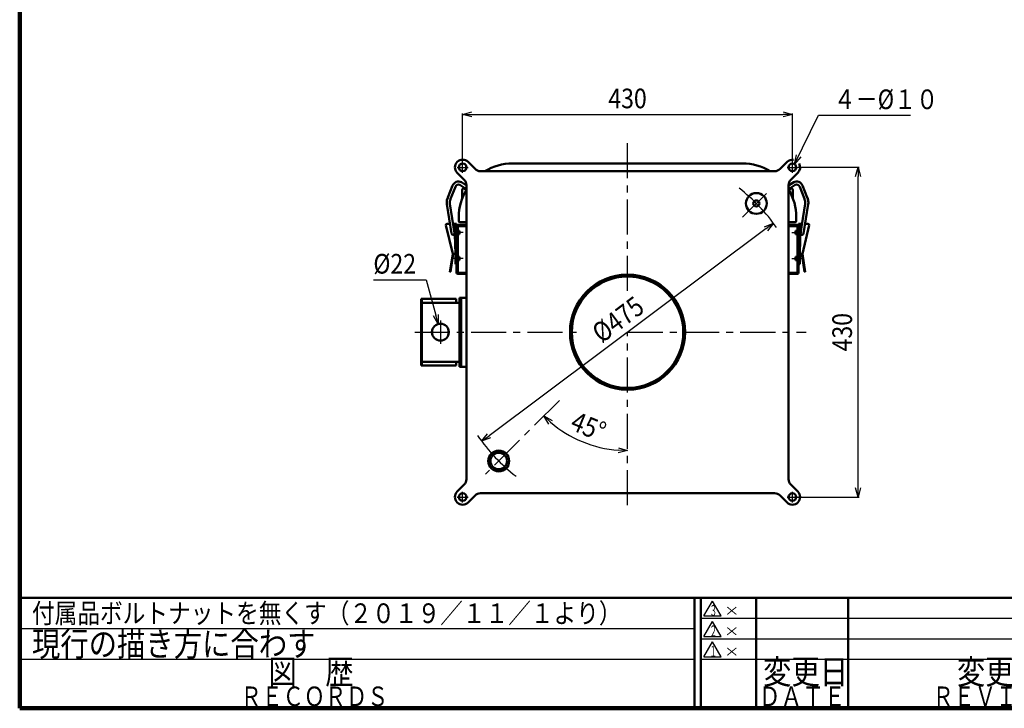
# Model space of a CAD drawing. Units: millimetres. Extents: x 144 to 3510, y 80 to 2333.
# Drawn here: x 200 to 1484, y 80 to 978 of the extents above; entities that cross this region are included whole.
import ezdxf

# ---------------------------------------------------------------- set-up
doc = ezdxf.new("R2010")
doc.units = ezdxf.units.MM
doc.header["$LTSCALE"] = 1.445376
doc.linetypes.add('CENTER', pattern=[50.8, 31.75, -6.35, 6.35, -6.35])
doc.layers.add('NoLayerName_001', color=7, linetype='Continuous')
doc.styles.get("Standard").update_dxf_attribs({"font": 'txt', "bigfont": 'extfont2'})
doc.dimstyles.get("Standard").update_dxf_attribs({"dimtxt": 2.5, "dimasz": 2.5, "dimexe": 1.25, "dimexo": 0.625, "dimtad": 1, "dimzin": 0, "dimdsep": 46, "dimtxsty": 'Standard', "dimcen": 2.5, "dimadec": 0, "dimazin": 0, "dimtfac": 0.75, "dimtmove": 0, "dimatfit": 3, "dimfxl": 1, "dimarcsym": 0})

# ---------------------------------------------------------------- blocks, each defined once
blk = doc.blocks.new('_OPEN30')
at = {"color": 0, "linetype": 'ByBlock', "lineweight": -2}
for p, q in [((-1, 0.267949), (0, 0)), ((0, 0), (-1, -0.267949)), ((0, 0), (-1, 0))]:
    blk.add_line(p, q, dxfattribs=at)
blk = doc.blocks.new('*D28')
at = {"layer": 'Defpoints', "color": 0}
for p in [(1207.5, 854.5), (777.5, 792.5), (1207.5, 792.5)]:
    blk.add_point(p, dxfattribs=at)
at = {"layer": 'NoLayerName_001', "color": 0, "linetype": 'Continuous', "lineweight": 25}
for p, q in [((777.5, 793.1), (777.5, 855.7)), ((789.5, 854.5), (1195.5, 854.5)), ((1207.5, 793.1), (1207.5, 855.7))]:
    blk.add_line(p, q, dxfattribs=at)
at = {"layer": 'NoLayerName_001', "color": 0, "lineweight": 25, "xscale": 12, "yscale": 12, "zscale": 12, "rotation": 180}
blk.add_blockref('_OPEN30', (777.5, 854.5), dxfattribs=at)
at = {"layer": 'NoLayerName_001', "color": 0, "lineweight": 25, "xscale": 12, "yscale": 12, "zscale": 12}
blk.add_blockref('_OPEN30', (1207.5, 854.5), dxfattribs=at)
at = {"layer": 'NoLayerName_001', "color": 0, "lineweight": 25, "insert": (992.5, 875.3), "char_height": 25.6, "attachment_point": 5}
blk.add_mtext('\\W0.860000;430', dxfattribs=at)
blk = doc.blocks.new('*D40')
at = {"layer": 'Defpoints', "color": 0}
for p in [(1214.5, 785.5), (1293.1, 785.5), (1214.5, 355.5)]:
    blk.add_point(p, dxfattribs=at)
at = {"layer": 'NoLayerName_001', "color": 0, "linetype": 'Continuous', "lineweight": 25}
for p, q in [((1215.1, 785.5), (1294.3, 785.5)), ((1293.1, 367.5), (1293.1, 773.5)), ((1215.1, 355.5), (1294.3, 355.5))]:
    blk.add_line(p, q, dxfattribs=at)
at = {"layer": 'NoLayerName_001', "color": 0, "lineweight": 25, "xscale": 12, "yscale": 12, "zscale": 12}
for p, rotation in [((1293.1, 785.5), 90), ((1293.1, 355.5), 270)]:
    blk.add_blockref('_OPEN30', p, dxfattribs=dict(at, rotation=rotation))
at = {"layer": 'NoLayerName_001', "color": 0, "lineweight": 25, "insert": (1272.3, 570.5), "char_height": 25.6, "attachment_point": 5, "rotation": 90}
blk.add_mtext('\\W0.860000;430', dxfattribs=at)
blk = doc.blocks.new('*D41')
at = {"layer": 'Defpoints', "color": 0}
for p in [(745.6, 581.1), (751.4, 559.8)]:
    blk.add_point(p, dxfattribs=at)
at = {"layer": 'NoLayerName_001', "color": 0, "linetype": 'Continuous', "lineweight": 25}
for p, q in [((661.1, 638.9), (729.9, 638.9)), ((729.9, 638.9), (742.5, 592.6))]:
    blk.add_line(p, q, dxfattribs=at)
at = {"layer": 'NoLayerName_001', "color": 0, "lineweight": 25, "xscale": 12, "yscale": 12, "zscale": 12, "rotation": 285.2108509487198}
blk.add_blockref('_OPEN30', (745.6, 581.1), dxfattribs=at)
at = {"layer": 'NoLayerName_001', "color": 0, "lineweight": 25, "insert": (688.9, 659.7), "char_height": 25.6, "attachment_point": 5}
blk.add_mtext('\\W0.860000;%%c22', dxfattribs=at)
blk = doc.blocks.new('_NONE')
blk = doc.blocks.new('*D46')
at = {"layer": 'Defpoints', "color": 0}
for p in [(915.3, 436.7), (811.4, 389.3), (811.5, 389.4), (992.5, 344.8), (992.5, 344.7)]:
    blk.add_point(p, dxfattribs=at)
at = {"layer": 'NoLayerName_001', "color": 0, "linetype": 'Continuous', "lineweight": 25}
blk.add_arc((992.5, 570.5), 154.5, 229.4523, 265.5477, dxfattribs=at)
at = {"layer": 'NoLayerName_001', "color": 0, "lineweight": 25, "xscale": 12, "yscale": 12, "zscale": 12}
for p, rotation in [((883.3, 461.2), 137.2261317016129), ((992.5, 416), 357.7738682983871)]:
    blk.add_blockref('_OPEN30', p, dxfattribs=dict(at, rotation=rotation))
at = {"layer": 'NoLayerName_001', "color": 0, "lineweight": 25, "insert": (941.6, 447.5), "char_height": 25.6, "attachment_point": 5, "rotation": 337.5}
blk.add_mtext('\\W0.860000;45%%d', dxfattribs=at)
blk = doc.blocks.new('*D47')
at = {"layer": 'Defpoints', "color": 0}
for p in [(1182.7, 712.6), (802.3, 428.3), (802.3, 428.3)]:
    blk.add_point(p, dxfattribs=at)
at = {"layer": 'NoLayerName_001', "color": 0, "linetype": 'Continuous', "lineweight": 25}
blk.add_line((1173.1, 705.5), (811.9, 435.4), dxfattribs=at)
at = {"layer": 'NoLayerName_001', "color": 0, "lineweight": 25, "xscale": 12, "yscale": 12, "zscale": 12}
for p, rotation in [((1182.7, 712.6), 36.77827114276921), ((802.3, 428.3), 216.7782711427692)]:
    blk.add_blockref('_OPEN30', p, dxfattribs=dict(at, rotation=rotation))
at = {"layer": 'NoLayerName_001', "color": 0, "lineweight": 25, "insert": (980, 587.1), "char_height": 25.6, "attachment_point": 5, "rotation": 36.7783}
blk.add_mtext('\\W0.860000;%%c475', dxfattribs=at)
blk = doc.blocks.new('JZB_0001')
at = {"layer": 'NoLayerName_001', "color": 3, "linetype": 'Continuous', "lineweight": 100}
for q in [(7, 277), (392, 0)]:
    blk.add_line((7, 0), q, dxfattribs=at)
at = {"layer": 'NoLayerName_001', "color": 3, "linetype": 'Continuous', "lineweight": 50}
for p, q in [((7, 18), (232, 18)), ((117, 0), (117, 18)), ((118, 0), (118, 18)), ((127, 0), (127, 18)), ((142, 0), (142, 18))]:
    blk.add_line(p, q, dxfattribs=at)
at = {"layer": 'NoLayerName_001', "color": 3, "linetype": 'Continuous', "lineweight": 25}
for p, q in [((118.52, 15.05), (119.92, 17.48)), ((121.32, 15.05), (119.92, 17.48)), ((118, 14.67), (231, 14.67)), ((118.52, 15.05), (121.32, 15.05)), ((7, 13), (117, 13)), ((118.52, 11.72), (119.92, 14.14)), ((121.32, 11.72), (119.92, 14.14)), ((118, 11.33), (231, 11.33)), ((118.52, 11.72), (121.32, 11.72)), ((118.52, 8.39), (119.92, 10.81)), ((121.32, 8.39), (119.92, 10.81)), ((118.52, 8.39), (121.32, 8.39)), ((7, 8), (117, 8)), ((118, 8), (231, 8))]:
    blk.add_line(p, q, dxfattribs=at)
at = {"layer": 'NoLayerName_001', "color": 3, "lineweight": 25, "line_spacing_factor": 0.6}
for s, insert, char_height, width, attachment_point in [('\\A1;\\W0.507151;\\T3.195048;３', (119.42, 15.05), 1.8, 1.0625, 7), ('\\A1;\\W1.217161;\\T1.217161;×', (121.8, 15.14), 1.5, 2.125, 7), ('\\A1;\\W0.507151;\\T3.195048;２', (119.42, 11.72), 1.8, 1.0625, 7), ('\\A1;\\W1.217161;\\T1.217161;×', (121.8, 11.8), 1.5, 2.125, 7), ('\\A1;\\W0.507151;\\T3.195048;１', (119.42, 8.39), 1.8, 1.0625, 7), ('\\A1;\\W1.217161;\\T1.217161;×', (121.8, 8.47), 1.5, 2.125, 7), ('\\A1;\\W0.787760;\\T0.750000;ＲＥＣＯＲＤＳ', (55.03, 0.35), 3.2, 22.5958, 8), ('\\A1;\\W0.811632;\\T0.750000;ＤＡＴＥ', (134.53, 0.35), 3.2, 13.2458, 8), ('\\A1;\\W0.787760;\\T0.750000;ＲＥＶＩＳＩＯＮ', (169.53, 0.35), 3.2, 25.7125, 8)]:
    blk.add_mtext(s, dxfattribs=dict(at, insert=insert, char_height=char_height, width=width, attachment_point=attachment_point))
at = {"layer": 'NoLayerName_001', "color": 3, "lineweight": 50, "char_height": 4, "attachment_point": 8, "line_spacing_factor": 0.6}
for s, insert, width in [('\\A1;\\W0.847791;\\T0.982946;図\u3000歴', (54.48, 3.95), 12.9712), ('\\A1;\\W0.847791;\\T0.982946;変更日', (135.08, 3.95), 12.9712), ('\\A1;\\W0.847791;\\T0.982946;変更内容', (168.98, 3.95), 17.2949)]:
    blk.add_mtext(s, dxfattribs=dict(at, insert=insert, width=width))

msp = doc.modelspace()

# ---------------------------------------------------------------- linework, layer by layer
at = {"layer": 'NoLayerName_001', "color": 7, "linetype": 'CENTER', "lineweight": 25}
for p, q in [((992.496, 624.317), (992.496, 819.886)), ((770.496, 785.454), (784.496, 785.454)), ((777.496, 778.454), (777.496, 792.454)), ((1200.496, 785.454), (1214.496, 785.454)), ((1207.496, 778.454), (1207.496, 792.454)), ((715.024, 570.454), (933.036, 570.454)), ((992.496, 344.817), (992.496, 570.454)), ((992.496, 570.454), (1225.343, 570.454)), ((903.582, 481.54), (807.397, 385.355)), ((777.496, 348.454), (777.496, 362.454)), ((1207.496, 348.454), (1207.496, 362.454)), ((770.496, 355.454), (784.496, 355.454)), ((1200.496, 355.454), (1214.496, 355.454))]:
    msp.add_line(p, q, dxfattribs=at)
at = {"layer": 'NoLayerName_001', "color": 3, "linetype": 'Continuous', "lineweight": 50}
for p, q in [((784.567, 792.525), (793.709, 783.383)), ((1142.496, 790.454), (842.496, 790.454)), ((1200.424, 792.525), (1191.282, 783.383)), ((770.424, 778.383), (779.567, 769.241)), ((1184.211, 780.454), (800.78, 780.454)), ((842.496, 780.454), (1142.496, 780.454)), ((1214.567, 778.383), (1205.424, 769.241)), ((758.182, 746.3), (764.346, 761.691)), ((761.8, 744.575), (768.051, 760.185)), ((773.89, 762.635), (780.48, 758.146)), ((775.842, 766.145), (782.496, 761.613)), ((778.703, 757.912), (780.726, 756.845)), ((782.496, 378.738), (782.496, 762.169)), ((1209.149, 766.145), (1202.496, 761.613)), ((1202.496, 378.738), (1202.496, 762.169)), ((1206.288, 757.912), (1204.265, 756.845)), ((1211.101, 762.635), (1204.511, 758.146)), ((1223.191, 744.575), (1216.94, 760.185)), ((1226.809, 746.3), (1220.646, 761.691)), ((758.016, 745.817), (757.107, 742.638)), ((777.09, 755.967), (777.027, 745.32)), ((1207.901, 755.967), (1207.964, 745.32)), ((1226.975, 745.817), (1227.884, 742.638)), ((762.99, 699.061), (756.868, 737.434)), ((766.957, 699.574), (760.835, 737.948)), ((761.056, 742.008), (760.956, 741.509)), ((761.634, 744.091), (761.152, 742.407)), ((1218.034, 699.574), (1224.156, 737.948)), ((1222.001, 699.061), (1228.123, 737.434)), ((1223.357, 744.091), (1223.839, 742.407)), ((1223.935, 742.008), (1224.035, 741.509)), ((772.496, 715.454), (772.496, 720.454)), ((1212.496, 715.454), (1212.496, 720.454)), ((755.721, 709.912), (764.522, 672.664)), ((760.94, 711.912), (757.351, 711.912)), ((766.127, 711.595), (769.496, 711.595)), ((768.022, 672.664), (767.047, 709.912)), ((769.496, 711.595), (769.496, 658.972)), ((769.496, 708.854), (769.496, 648.054)), ((771.096, 710.454), (782.496, 710.454)), ((771.096, 648.854), (771.096, 708.054)), ((771.896, 708.854), (782.496, 708.854)), ((774.096, 713.854), (782.496, 713.854)), ((1210.896, 713.854), (1202.496, 713.854)), ((1213.896, 710.454), (1202.496, 710.454)), ((1213.096, 708.854), (1202.496, 708.854)), ((1213.896, 648.854), (1213.896, 708.054)), ((1218.864, 711.595), (1215.496, 711.595)), ((1215.496, 711.595), (1215.496, 658.972)), ((1215.496, 708.854), (1215.496, 648.054)), ((1216.969, 672.664), (1217.944, 709.912)), ((1229.27, 709.912), (1220.469, 672.664)), ((1224.051, 711.912), (1227.64, 711.912)), ((767.158, 705.664), (769.496, 705.664)), ((768.022, 705.664), (768.022, 658.972)), ((772.096, 702.704), (773.596, 702.704)), ((772.096, 698.204), (773.596, 698.204)), ((773.596, 698.204), (773.596, 702.704)), ((1212.896, 702.704), (1211.396, 702.704)), ((1211.396, 698.204), (1211.396, 702.704)), ((1212.896, 698.204), (1211.396, 698.204)), ((1217.833, 705.664), (1215.496, 705.664)), ((1216.969, 705.664), (1216.969, 658.972)), ((760.99, 649.154), (764.522, 672.664)), ((765.287, 672.664), (761.755, 649.154)), ((765.287, 672.664), (768.022, 672.664)), ((772.096, 668.704), (773.596, 668.704)), ((773.596, 664.204), (773.596, 668.704)), ((1212.896, 668.704), (1211.396, 668.704)), ((1211.396, 664.204), (1211.396, 668.704)), ((1219.704, 672.664), (1216.969, 672.664)), ((1219.704, 672.664), (1223.236, 649.154)), ((1224.001, 649.154), (1220.469, 672.664)), ((768.022, 658.972), (769.496, 658.972)), ((772.096, 664.204), (773.596, 664.204)), ((1212.896, 664.204), (1211.396, 664.204)), ((1216.969, 658.972), (1215.496, 658.972)), ((761.755, 649.154), (760.99, 649.154)), ((771.096, 646.454), (782.496, 646.454)), ((771.896, 648.054), (782.496, 648.054)), ((1213.096, 648.054), (1202.496, 648.054)), ((1213.896, 646.454), (1202.496, 646.454)), ((1223.236, 649.154), (1224.001, 649.154)), ((769.196, 613.954), (723.496, 613.954)), ((723.496, 613.954), (723.496, 526.954)), ((723.496, 608.954), (773.496, 608.954)), ((724.221, 613.954), (724.221, 526.954)), ((769.196, 613.954), (769.196, 608.954)), ((773.496, 615.454), (782.496, 615.454)), ((773.496, 615.454), (773.496, 585.504)), ((773.496, 608.954), (773.496, 531.954)), ((775.496, 615.454), (775.496, 525.454)), ((773.496, 555.404), (773.496, 525.454)), ((723.496, 531.954), (773.496, 531.954)), ((769.196, 526.954), (723.496, 526.954)), ((769.196, 531.954), (769.196, 526.954)), ((773.496, 525.454), (782.496, 525.454)), ((770.424, 362.525), (779.567, 371.667)), ((800.78, 360.454), (1184.211, 360.454)), ((1214.567, 362.525), (1205.424, 371.667)), ((784.567, 348.383), (793.709, 357.525)), ((1200.424, 348.383), (1191.282, 357.525))]:
    msp.add_line(p, q, dxfattribs=at)
at = {"layer": 'NoLayerName_001', "color": 7, "linetype": 'Continuous', "lineweight": 25}
for p, q in [((1142.575, 720.533), (1173.536, 751.494)), ((778.286, 700.454), (765.462, 700.454)), ((778.286, 700.454), (765.462, 700.454)), ((1206.705, 700.454), (1219.529, 700.454)), ((1206.705, 700.454), (1219.529, 700.454)), ((778.286, 666.454), (765.527, 666.454)), ((778.286, 666.454), (765.527, 666.454)), ((1206.705, 666.454), (1219.464, 666.454)), ((1206.705, 666.454), (1219.464, 666.454)), ((748.496, 585.538), (748.496, 555.093))]:
    msp.add_line(p, q, dxfattribs=at)
at = {"layer": 'NoLayerName_001', "color": 30, "linetype": 'Continuous', "lineweight": 25}
for p, q in [((770.38, 700.454), (767.185, 700.454)), ((1214.611, 700.454), (1217.806, 700.454)), ((770.38, 666.454), (767.185, 666.454)), ((1214.611, 666.454), (1217.806, 666.454))]:
    msp.add_line(p, q, dxfattribs=at)
at = {"layer": 'NoLayerName_001', "color": 3, "linetype": 'Continuous', "lineweight": 50}
for centre, radius in [((777.496, 785.454), 5), ((1207.496, 785.454), 5), ((1160.433, 738.392), 13.6), ((1160.433, 738.392), 4), ((992.496, 570.454), 75), ((992.496, 570.454), 72.7), ((748.496, 570.454), 11), ((824.558, 402.516), 13.6), ((824.558, 402.516), 10.8), ((777.496, 355.454), 5), ((1207.496, 355.454), 5)]:
    msp.add_circle(centre, radius, dxfattribs=at)
for centre, radius, start, end in [((777.496, 785.454), 10, 45, 225), ((800.78, 790.454), 10, 225, 270), ((842.496, 720.454), 70, 90, 121.002719), ((1142.496, 720.454), 70, 58.997281, 90), ((1184.211, 790.454), 10, 270, 315), ((1207.496, 785.454), 10, 81.991055, 135), ((1207.496, 785.454), 10, 315, 29.018179), ((772.208, 758.462), 8.5, 64.687104, 157.476973), ((772.208, 758.462), 4.5, 68.049528, 157.476973), ((779.085, 756.102), 2, 114.231743, 183.876071), ((778.47, 757.47), 0.5, 62.202687, 114.231743), ((772.496, 762.169), 10, 0, 45), ((781.606, 759.799), 2, 235.735373, 296.395982), ((1212.496, 762.169), 10, 135, 180), ((1203.385, 759.799), 2, 243.604018, 304.264627), ((1206.521, 757.47), 0.5, 65.768257, 117.797313), ((1205.906, 756.102), 2, 356.123929, 65.768257), ((1212.783, 758.462), 8.5, 22.523027, 115.312896), ((1212.783, 758.462), 4.5, 22.523027, 111.950472), ((762.823, 744.441), 5, 158.175477, 164.031304), ((762.823, 744.441), 5, 158.175477, 164.031304), ((766.441, 742.716), 5, 158.175477, 164.031304), ((842.496, 720.454), 70, 148.997281, 180), ((781.565, 758.438), 1.8, 242.202687, 301.110542), ((1203.426, 758.438), 1.8, 238.889458, 297.797313), ((1142.496, 720.454), 70, 0, 31.002719), ((1218.55, 742.716), 5, 15.968696, 21.824523), ((1222.168, 744.441), 5, 15.968696, 21.824523), ((1222.168, 744.441), 5, 15.968696, 21.824523), ((771.744, 739.36), 15, 167.376253, 187.376509), ((771.744, 739.36), 11, 168.734153, 187.376509), ((765.959, 741.031), 5, 164.031304, 168.734153), ((1219.032, 741.031), 5, 11.265847, 15.968696), ((1213.247, 739.36), 11, 352.623491, 11.265847), ((1213.247, 739.36), 15, 352.623491, 12.623747), ((757.72, 709.944), 2, 100.651596, 180.924326), ((765.047, 709.912), 2, 0, 91.653606), ((771.096, 708.854), 1.6, 90, 180), ((771.896, 708.054), 0.8, 90, 180), ((774.096, 715.454), 1.6, 180, 270), ((1210.896, 715.454), 1.6, 270, 0), ((1213.096, 708.054), 0.8, 360, 90), ((1213.896, 708.854), 1.6, 360, 90), ((1219.944, 709.912), 2, 88.346394, 180), ((1227.271, 709.944), 2, 359.075674, 79.348404), ((764.974, 699.317), 2, 187.376587, 7.376587), ((772.096, 703.704), 1, 180, 270), ((772.096, 697.204), 1, 90, 180), ((1212.896, 703.704), 1, 270, 0), ((1212.896, 697.204), 1, 360, 90), ((1220.017, 699.317), 2, 172.623413, 352.623413), ((772.096, 669.704), 1, 180, 270), ((1212.896, 669.704), 1, 270, 0), ((772.096, 663.204), 1, 90, 180), ((1212.896, 663.204), 1, 360, 90), ((771.096, 648.054), 1.6, 180, 270), ((771.896, 648.854), 0.8, 180, 270), ((992.496, 570.454), 75, 0, 135), ((992.496, 570.454), 72.7, 0, 135), ((1213.096, 648.854), 0.8, 270, 0), ((1213.896, 648.054), 1.6, 270, 0), ((772.496, 378.738), 10, 315, 360), ((1212.496, 378.738), 10, 180, 225), ((777.496, 355.454), 10, 135, 315), ((800.78, 350.454), 10, 90, 135), ((1184.211, 350.454), 10, 45, 90), ((1207.496, 355.454), 10, 225, 45)]:
    msp.add_arc(centre, radius, start, end, dxfattribs=at)
at = {"layer": 'NoLayerName_001', "color": 7, "linetype": 'Continuous', "lineweight": 25}
for start, end in [(35.088953, 52.256747), (214.598796, 232.256747)]:
    msp.add_arc((992.496, 570.454), 237.5, start, end, dxfattribs=at)

# ---------------------------------------------------------------- block references
at = {"layer": 'NoLayerName_001', "xscale": 8, "yscale": 8, "zscale": 8}
msp.add_blockref('JZB_0001', (144, 80), dxfattribs=at)

# ---------------------------------------------------------------- texts
at = {"layer": 'NoLayerName_001', "color": 7, "linetype": 'Continuous', "lineweight": 25, "insert": (1261.264, 861.376), "char_height": 25.6, "width": 150.94105, "attachment_point": 7, "line_spacing_factor": 0.7875}
msp.add_mtext('\\A1;\\W0.822018;\\T0.822018;４－%%c１０', dxfattribs=at)
at = {"layer": 'NoLayerName_001', "color": 7, "lineweight": 25, "attachment_point": 4, "line_spacing_factor": 0.6}
for s, insert, char_height, width in [('\\A1;\\W0.846562;\\T0.846562;付属品ボルトナットを無くす（２０１９／１１／１より）', (216, 204), 25.6, 718.42612), ('\\A1;\\W0.846562;\\T0.846562;現行の描き方に合わす', (216, 164), 32, 345.39717)]:
    msp.add_mtext(s, dxfattribs=dict(at, insert=insert, char_height=char_height, width=width))

# ---------------------------------------------------------------- dimensions: what is measured, and where the dimension line sits
at = {"layer": 'NoLayerName_001', "color": 7, "linetype": 'Continuous', "lineweight": 25}
dim = msp.add_linear_dim(base=(1207.496, 854.454), p1=(777.496, 792.454), p2=(1207.496, 792.454), text='\\W0.860000;<>', dimstyle='Standard', override={"dimtxt": 25.6, "dimasz": 12, "dimgap": 8, "dimdec": 1, "dimzin": 8, "dimblk": 'OPEN30', "dimclrd": 0, "dimclre": 0, "dimclrt": 0, "dimtp": 0, "dimtm": 0, "dimlwd": 25, "dimlwe": 25}, dxfattribs=at)
dim.commit()
dim.dimension.update_dxf_attribs({"geometry": '*D28', "text_midpoint": (992.496, 854.454), "dimtype": 160})
for base, p1, p2, angle, override, picture, middle in [((1293.073, 785.454), (1214.496, 355.454), (1214.496, 785.454), 90, {"dimtxt": 25.6, "dimasz": 12, "dimgap": 8, "dimdec": 1, "dimzin": 8, "dimblk": 'OPEN30', "dimclrd": 0, "dimclre": 0, "dimclrt": 0, "dimtp": 0, "dimtm": 0, "dimlwd": 25, "dimlwe": 25}, '*D40', (1293.073, 570.454)), ((802.268, 428.258), (1182.723, 712.65), (802.268, 428.258), 216.778271, {"dimtxt": 25.6, "dimasz": 12, "dimgap": 8, "dimdec": 1, "dimzin": 8, "dimpost": '%%c<>', "dimblk": 'OPEN30', "dimse1": 1, "dimse2": 1, "dimclrd": 0, "dimclre": 0, "dimclrt": 0, "dimtp": 0, "dimtm": 0, "dimlwd": 25, "dimlwe": 25}, '*D47', (992.496, 570.454))]:
    dim = msp.add_linear_dim(base=base, p1=p1, p2=p2, angle=angle, text='\\W0.860000;<>', dimstyle='Standard', override=override, dxfattribs=at)
    dim.commit()
    dim.dimension.update_dxf_attribs({"geometry": picture, "text_midpoint": middle, "dimtype": 160})
dim = msp.add_diameter_dim_2p(p1=(751.382, 559.839), p2=(745.61, 581.068), text='\\W0.860000;<>', dimstyle='Standard', override={"dimtxt": 25.6, "dimasz": 12, "dimgap": 8, "dimtad": 3, "dimtih": 1, "dimtoh": 1, "dimdec": 1, "dimzin": 8, "dimpost": '%%c<>', "dimblk1": 'NONE', "dimblk2": 'OPEN30', "dimsah": 1, "dimcen": 0, "dimse1": 1, "dimse2": 1, "dimclrd": 0, "dimclre": 0, "dimclrt": 0, "dimtp": 0, "dimtm": 0, "dimtofl": 0, "dimlwd": 25, "dimlwe": 25}, dxfattribs=at)
dim.commit()
dim.dimension.update_dxf_attribs({"geometry": '*D41', "text_midpoint": (688.86, 638.907), "dimtype": 163})
dim = msp.add_angular_dim_2l(base=(915.263, 436.682), line1=((811.455, 389.413), (811.384, 389.342)), line2=((992.496, 344.817), (992.496, 344.717)), text='\\W0.860000;<>', dimstyle='Standard', override={"dimtxt": 25.6, "dimasz": 12, "dimgap": 8, "dimblk": 'OPEN30', "dimse1": 1, "dimse2": 1, "dimclrd": 0, "dimclre": 0, "dimclrt": 0, "dimadec": 1, "dimazin": 2, "dimtp": 0, "dimtm": 0, "dimlwd": 25, "dimlwe": 25}, dxfattribs=at)
dim.commit()
dim.dimension.update_dxf_attribs({"geometry": '*D46', "text_midpoint": (933.384, 427.746), "dimtype": 162})

# ---------------------------------------------------------------- leaders
at = {"layer": 'NoLayerName_001', "color": 7, "linetype": 'Continuous', "lineweight": 25, "annotation_type": 0, "has_hookline": 1, "hookline_direction": 0, "text_width": 100.088}
msp.add_leader([(1210.29, 789.6), (1241.264, 853.376), (1253.264, 853.376)], dimstyle='Standard', override={"dimtxt": 25.6, "dimasz": 12, "dimgap": 8, "dimldrblk": 'OPEN30'}, dxfattribs=at)

doc.saveas('drawing.dxf')
